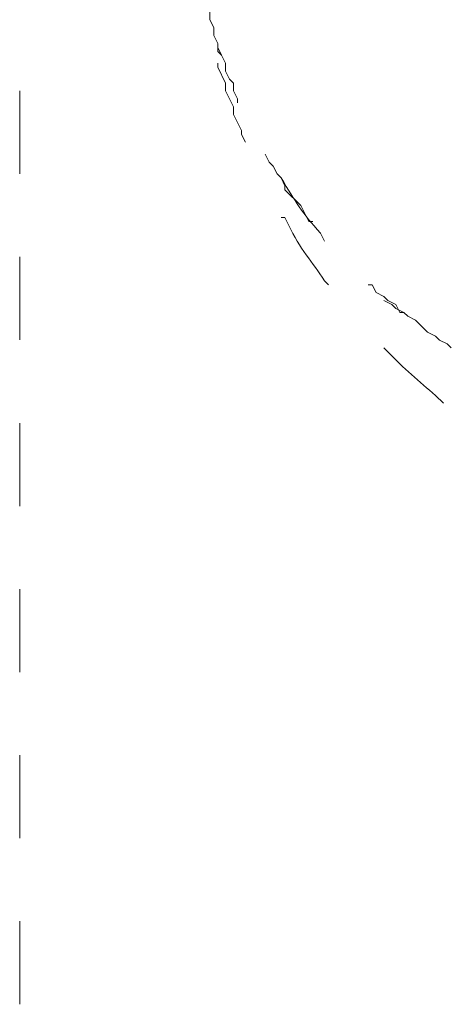
# Model space of a CAD drawing. Units: millimetres. Extents: x 0 to 250, y -250 to 0.
# Drawn here: x 43 to 46, y -52 to -45 of the extents above; entities that cross this region are included whole.
import ezdxf

# ---------------------------------------------------------------- set-up
doc = ezdxf.new("R2010")
doc.units = ezdxf.units.MM
doc.header["$MEASUREMENT"] = 0
doc.layers.add('Layer 1', color=7, linetype='Continuous', lineweight=0)

msp = doc.modelspace()

# ---------------------------------------------------------------- linework, layer by layer
at = {"layer": 'Layer 1', "color": 0, "lineweight": 15}
for p, q in [((44.699, -45.1866), (44.6695, -45.1276)), ((44.6695, -45.1276), (44.699, -45.1866)), ((44.699, -45.2456), (44.699, -45.1866)), ((44.699, -45.1866), (44.699, -45.2161)), ((44.699, -45.2161), (44.7285, -45.2751)), ((44.7285, -45.2752), (44.699, -45.2456)), ((44.699, -45.3637), (44.699, -45.3342)), ((44.7285, -45.2751), (44.758, -45.3342)), ((44.758, -45.3342), (44.7285, -45.2752)), ((44.758, -45.3932), (44.758, -45.3342)), ((44.758, -45.3342), (44.758, -45.3932)), ((44.758, -45.4817), (44.699, -45.3637)), ((44.7875, -45.4522), (44.758, -45.3932)), ((44.758, -45.3932), (44.7875, -45.4522)), ((44.758, -45.5407), (44.758, -45.4817)), ((44.817, -45.4817), (44.7875, -45.4522)), ((44.817, -45.5407), (44.817, -45.4817)), ((43.2235, -46.1601), (43.2235, -45.5404)), ((44.817, -45.6588), (44.758, -45.5407)), ((44.8465, -45.5998), (44.817, -45.5407)), ((44.8465, -45.6293), (44.8465, -45.5998)), ((44.817, -45.7178), (44.817, -45.6588)), ((44.8466, -45.7768), (44.817, -45.7178)), ((44.8761, -45.8358), (44.8466, -45.7768)), ((44.8761, -45.8654), (44.8761, -45.8358)), ((44.9056, -45.9244), (44.8761, -45.8654)), ((45.0531, -46.0129), (45.0826, -46.0719)), ((45.0826, -46.0719), (45.1121, -46.1014)), ((45.1121, -46.1014), (45.1416, -46.1604)), ((45.1416, -46.1604), (45.1712, -46.19)), ((45.1712, -46.19), (45.2007, -46.249)), ((45.2007, -46.249), (45.2007, -46.2785)), ((45.2007, -46.2785), (45.3187, -46.3965)), ((45.3187, -46.3965), (45.3482, -46.4556)), ((45.3482, -46.4556), (45.3777, -46.5146)), ((45.3777, -46.5146), (45.4072, -46.5146)), ((43.2235, -47.3995), (43.2235, -46.7798)), ((45.8204, -46.9867), (45.8499, -46.9867)), ((45.8499, -46.9867), (45.8794, -47.0458)), ((45.8794, -47.0458), (45.9384, -47.0753)), ((45.9384, -47.0753), (45.9679, -47.1048)), ((45.9975, -47.1343), (45.9384, -47.1048)), ((45.9679, -47.1048), (46.027, -47.1343)), ((46.027, -47.1638), (45.9975, -47.1343)), ((46.027, -47.1343), (46.0565, -47.1933)), ((46.086, -47.1933), (46.027, -47.1638)), ((46.0565, -47.1933), (46.086, -47.1933)), ((46.1155, -47.2228), (46.086, -47.1933)), ((46.1745, -47.2524), (46.1155, -47.2228)), ((46.263, -47.3409), (46.1745, -47.2524)), ((46.3221, -47.3704), (46.263, -47.3409)), ((46.3516, -47.3999), (46.3221, -47.3704)), ((46.4106, -47.4294), (46.3516, -47.3999)), ((46.4401, -47.4589), (46.4106, -47.4294)), ((43.2235, -48.6389), (43.2235, -48.0192)), ((43.2235, -49.8784), (43.2235, -49.2586)), ((43.2235, -51.1178), (43.2235, -50.4981)), ((43.2235, -52.3572), (43.2235, -51.7375))]:
    msp.add_line(p, q, dxfattribs=at)
for points, knots in [([(44.6695, -45.1276), (44.6695, -45.1276), (44.6695, -45.0686), (44.6695, -45.0686), (44.6695, -45.0686), (44.64, -45.0095), (44.64, -45.0095), (44.64, -45.0095), (44.64, -44.9505), (44.64, -44.9505), (44.64, -44.9505), (44.6105, -44.8915), (44.6105, -44.8915), (44.6105, -44.8915), (44.6105, -44.803), (44.6105, -44.803), (44.6105, -44.803), (44.581, -44.7439), (44.581, -44.7439), (44.581, -44.7439), (44.581, -44.6259), (44.581, -44.6259), (44.581, -44.6259), (44.5514, -44.5669), (44.5514, -44.5669), (44.5514, -44.5669), (44.5514, -44.5079), (44.5514, -44.5079), (44.5706, -44.2383), (44.5136, -44.3156), (44.5219, -44.1537), (44.5219, -44.1537), (44.5219, -44.0357), (44.5219, -44.0357)], [0, 0, 0, 0, 1, 1, 1, 2, 2, 2, 3, 3, 3, 4, 4, 4, 5, 5, 5, 6, 6, 6, 7, 7, 7, 8, 8, 8, 9, 9, 9, 10, 10, 10, 11, 11, 11, 11]), ([(45.4958, -46.6621), (45.4958, -46.6621), (45.4663, -46.6031), (45.4663, -46.6031), (45.3251, -46.4497), (45.2818, -46.37), (45.1712, -46.19), (45.1712, -46.19), (45.1417, -46.1605), (45.1417, -46.1605)], [0, 0, 0, 0, 1, 1, 1, 2, 2, 2, 3, 3, 3, 3]), ([(45.5253, -46.9868), (45.5253, -46.9868), (45.4958, -46.9572), (45.4958, -46.9572), (45.4053, -46.8195), (45.3074, -46.7162), (45.2302, -46.5441), (45.2302, -46.5441), (45.2007, -46.4851), (45.2007, -46.4851), (45.2007, -46.4851), (45.1712, -46.4851), (45.1712, -46.4851)], [0, 0, 0, 0, 1, 1, 1, 2, 2, 2, 3, 3, 3, 4, 4, 4, 4]), ([(46.3811, -47.8721), (46.3811, -47.8721), (46.3221, -47.813), (46.3221, -47.813), (46.2006, -47.7122), (46.084, -47.6084), (45.9679, -47.4884), (45.9679, -47.4884), (45.9384, -47.4589), (45.9384, -47.4589)], [0, 0, 0, 0, 1, 1, 1, 2, 2, 2, 3, 3, 3, 3])]:
    msp.add_open_spline(points, degree=3, knots=knots, dxfattribs=at)

doc.saveas('drawing.dxf')
